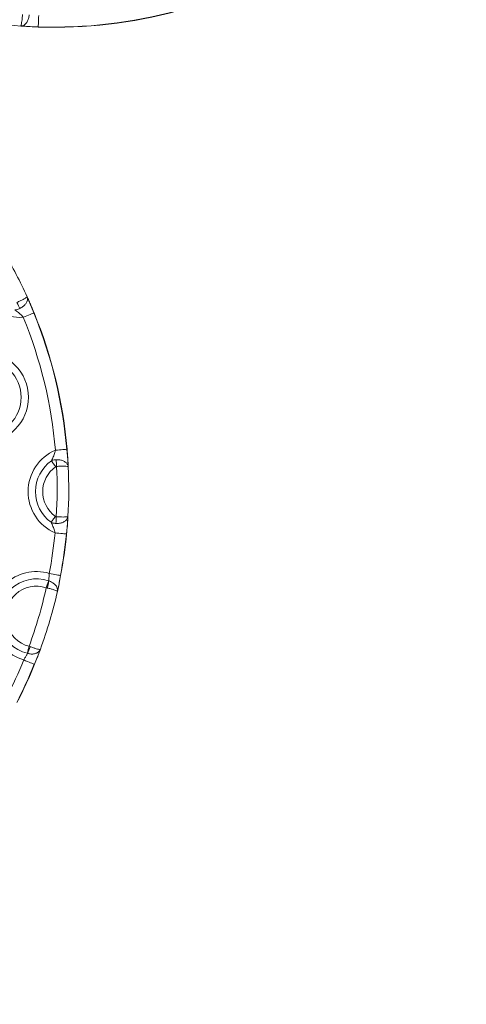
# Model space of a CAD drawing. Units: millimetres. Extents: x 3582 to 11311, y -69 to 10636.
# Drawn here: x 9278 to 9374, y 3601 to 3813 of the extents above; entities that cross this region are included whole.
import ezdxf

# ---------------------------------------------------------------- set-up
doc = ezdxf.new("R2010")
doc.units = ezdxf.units.MM
doc.header["$LTSCALE"] = 50

msp = doc.modelspace()

# ---------------------------------------------------------------- linework, layer by layer
at = {"color": 7, "linetype": 'Continuous', "lineweight": 18}
for p, q in [((9279.79, 3811.46), (9278.29, 3811.56)), ((9279.79, 3811.46), (9282.06, 3811.4)), ((9279.79, 3811.46), (9282.06, 3811.4)), ((9279.66, 3753.37), (9280.27, 3752)), ((9281.11, 3749.89), (9280.27, 3752)), ((9281.11, 3749.89), (9280.27, 3752)), ((9281.11, 3749.89), (9281.16, 3749.91)), ((9288.25, 3720.6), (9288.2, 3720.6)), ((9288.41, 3718.34), (9288.2, 3720.6)), ((9288.41, 3718.34), (9288.2, 3720.6)), ((9288.41, 3718.34), (9288.5, 3716.84)), ((9288.44, 3706.14), (9288.34, 3704.65)), ((9288.1, 3702.39), (9288.34, 3704.65)), ((9288.1, 3702.39), (9288.34, 3704.65)), ((9286.46, 3691.36), (9286.82, 3693.46)), ((9286.46, 3691.36), (9286.82, 3693.46)), ((9284, 3690.78), (9283.79, 3690.84)), ((9284.29, 3692.31), (9284.34, 3692.3)), ((9286.46, 3691.36), (9286.17, 3690.06)), ((9280.08, 3678.26), (9280.29, 3678.18)), ((9282.51, 3677.61), (9282.04, 3676.37)), ((9279.76, 3676.73), (9279.71, 3676.74)), ((9281.22, 3674.41), (9282.04, 3676.37)), ((9281.22, 3674.41), (9282.04, 3676.37))]:
    msp.add_line(p, q, dxfattribs=at)
at = {"color": 7, "linetype": 'Continuous', "lineweight": 18, "flags": 128}
for points in [[(9282.15, 3813.85), (9282.13, 3813.42), (9282.12, 3813.01), (9282.1, 3812.62), (9282.09, 3812.27), (9282.08, 3811.96), (9282.07, 3811.71), (9282.06, 3811.52), (9282.06, 3811.4)], [(9277.47, 3752.15), (9277.55, 3751.97), (9277.64, 3751.79), (9277.72, 3751.61), (9277.79, 3751.44), (9277.87, 3751.28), (9277.94, 3751.12), (9278.01, 3750.98), (9278.07, 3750.85)], [(9281.11, 3749.89), (9281, 3749.85), (9280.83, 3749.77), (9280.59, 3749.68), (9280.31, 3749.56), (9279.98, 3749.43), (9279.62, 3749.28), (9279.24, 3749.12), (9278.85, 3748.96)], [(9288.2, 3720.6), (9288.07, 3720.59), (9287.89, 3720.57), (9287.64, 3720.55), (9287.33, 3720.53), (9286.98, 3720.5), (9286.59, 3720.46), (9286.18, 3720.43), (9285.75, 3720.39)], [(9285.79, 3716.85), (9285.66, 3717.03), (9285.53, 3717.21), (9285.41, 3717.39), (9285.29, 3717.56), (9285.17, 3717.72), (9285.07, 3717.87), (9284.97, 3718), (9284.89, 3718.13)], [(9285.92, 3718.36), (9285.93, 3718.21), (9285.94, 3718.05), (9285.94, 3717.88), (9285.95, 3717.7), (9285.96, 3717.52), (9285.97, 3717.32), (9285.98, 3717.12), (9285.99, 3716.92)], [(9284.82, 3704.9), (9284.9, 3705.02), (9285, 3705.15), (9285.11, 3705.3), (9285.22, 3705.46), (9285.34, 3705.63), (9285.47, 3705.8), (9285.6, 3705.98), (9285.73, 3706.16)], [(9285.93, 3706.09), (9285.92, 3705.89), (9285.91, 3705.69), (9285.9, 3705.5), (9285.89, 3705.31), (9285.88, 3705.13), (9285.87, 3704.96), (9285.86, 3704.8), (9285.85, 3704.65)], [(9288.1, 3702.39), (9287.98, 3702.4), (9287.79, 3702.42), (9287.54, 3702.44), (9287.23, 3702.47), (9286.88, 3702.51), (9286.5, 3702.54), (9286.08, 3702.58), (9285.66, 3702.62)], [(9286.82, 3693.46), (9286.71, 3693.48), (9286.52, 3693.51), (9286.27, 3693.56), (9285.97, 3693.62), (9285.62, 3693.68), (9285.24, 3693.76), (9284.84, 3693.83), (9284.42, 3693.91)], [(9283.79, 3690.84), (9283.86, 3691.05), (9283.93, 3691.26), (9284, 3691.46), (9284.07, 3691.66), (9284.13, 3691.84), (9284.19, 3692.01), (9284.24, 3692.17), (9284.29, 3692.31)], [(9279.71, 3676.74), (9279.74, 3676.89), (9279.78, 3677.05), (9279.83, 3677.22), (9279.87, 3677.42), (9279.92, 3677.62), (9279.97, 3677.82), (9280.03, 3678.04), (9280.08, 3678.26)], [(9278.95, 3675.33), (9279.34, 3675.17), (9279.72, 3675.01), (9280.08, 3674.87), (9280.41, 3674.73), (9280.7, 3674.62), (9280.93, 3674.52), (9281.1, 3674.45), (9281.22, 3674.41)]]:
    msp.add_lwpolyline(points, dxfattribs=at)
at = {"color": 7, "linetype": 'Continuous', "lineweight": 18}
for radius in [9.69, 8.12]:
    msp.add_circle((9270.26, 3731.77), radius, dxfattribs=at)
for centre, radius, start, end in [((9285.68, 3911.28), 99.95, 267.9237, 285.2646), ((9285.68, 3911.28), 100, 267.9237, 285.2646), ((9285.68, 3911.28), 100, 259.6317, 265.7608), ((9279.15, 3811.48), 2.91, 357.4788, 358.4732), ((9278.17, 3758.63), 9.69, 140.9834, 274.0006), ((9188.61, 3712.02), 100, 24.4275, 30.5566), ((9188.61, 3712.02), 99.95, 4.9237, 22.2646), ((9188.61, 3712.02), 100, 4.9237, 22.2646), ((9188.61, 3712.02), 97.5, 4.9237, 22.2646), ((9289.57, 3711.49), 9.69, 113.1877, 246.2048), ((9289.57, 3711.49), 8.12, 125.1991, 234.1935), ((9289.57, 3711.49), 6.56, 125.1991, 234.1935), ((9188.61, 3712.02), 97.5, 356.5107, 2.8818), ((9188.61, 3712.02), 100, 356.6317, 2.7608), ((9188.61, 3712.02), 97.5, 349.2955, 354.4688), ((9188.61, 3712.02), 99.95, 349.2955, 354.4688), ((9188.61, 3712.02), 100, 349.2955, 354.4688), ((9288.38, 3705.12), 2.75, 264.089, 265.1415), ((9281.66, 3684.63), 9.69, 73.459, 253.7293), ((9281.66, 3684.63), 8.12, 71.1107, 256.0776), ((9286.6, 3692.11), 1.36, 78.2967, 80.4159), ((9281.66, 3684.63), 6.56, 71.1107, 256.0776), ((9188.61, 3712.02), 97.5, 339.7378, 347.4505), ((9269.27, 3694.89), 15.29, 344.4258, 350.2341), ((9188.61, 3712.02), 100, 339.8748, 347.3135), ((9265.64, 3682.73), 15.35, 336.9551, 342.7427), ((9188.61, 3712.02), 97.5, 332.7195, 337.8928), ((9188.61, 3712.02), 99.95, 332.7195, 337.8928), ((9188.61, 3712.02), 100, 332.7195, 337.8928), ((9284.22, 3681.71), 7.89, 247.6474, 248.014)]:
    msp.add_arc(centre, radius, start, end, dxfattribs=at)
for points, knots in [([(9374.05, 3481.14), (9370.18, 3483.17), (9358.97, 3489.06), (9340.49, 3499.04), (9318.67, 3511.16), (9296.96, 3523.57), (9275.38, 3536.26), (9253.93, 3549.23), (9232.61, 3562.48), (9211.43, 3576), (9190.37, 3589.81), (9169.46, 3603.88), (9148.69, 3618.23), (9128.06, 3632.85), (9107.58, 3647.74), (9087.25, 3662.9), (9067.07, 3678.32), (9047.04, 3694), (9027.17, 3709.95), (9007.46, 3726.15), (8987.91, 3742.61), (8968.52, 3759.33), (8949.3, 3776.3), (8930.25, 3793.51), (8911.37, 3810.98), (8892.67, 3828.7), (8874.14, 3846.65), (8855.79, 3864.85), (8837.62, 3883.29), (8819.63, 3901.97), (8801.83, 3920.88), (8784.21, 3940.02), (8766.79, 3959.39), (8749.56, 3978.99), (8732.52, 3998.82), (8715.68, 4018.86), (8699.03, 4039.13), (8682.59, 4059.62), (8666.93, 4079.55), (8656.85, 4092.74), (8652.1, 4098.95)], [0, 0, 0, 0, 0.014057, 0.040786, 0.067514, 0.094241, 0.120969, 0.147697, 0.174425, 0.201152, 0.22788, 0.254607, 0.281334, 0.308061, 0.334789, 0.361515, 0.388242, 0.414969, 0.441696, 0.468423, 0.495149, 0.521875, 0.548602, 0.575328, 0.602054, 0.62878, 0.655506, 0.682232, 0.708958, 0.735684, 0.762409, 0.789135, 0.81586, 0.842586, 0.869311, 0.896036, 0.922762, 0.949487, 0.976212, 1, 1, 1, 1]), ([(9278.68, 3814.04), (9278.66, 3813.77), (9278.62, 3813.25), (9278.53, 3812.55), (9278.44, 3811.98), (9278.36, 3811.63), (9278.31, 3811.56), (9278.29, 3811.56), (9278.29, 3811.56)], [0, 0, 0, 0, 0.201545, 0.399808, 0.600359, 0.811517, 0.997251, 1, 1, 1, 1]), ([(9280.11, 3813.93), (9280.08, 3813.67), (9280, 3813.15), (9279.7, 3812.46), (9279.27, 3811.92), (9278.78, 3811.6), (9278.45, 3811.55), (9278.29, 3811.56), (9278.29, 3811.56)], [0, 0, 0, 0, 0.201648, 0.399921, 0.600378, 0.811477, 0.997255, 1, 1, 1, 1]), ([(9279.79, 3811.46), (9279.42, 3811.48), (9278.88, 3811.51), (9278.43, 3811.55), (9278.29, 3811.56)], [0, 0, 0, 0, 0.695332, 1, 1, 1, 1]), ([(9282.06, 3811.35), (9281.45, 3811.37), (9280.67, 3811.41), (9279.95, 3811.45), (9279.79, 3811.46)], [0, 0, 0, 0, 0.771189, 1, 1, 1, 1]), ([(9279.66, 3753.38), (9279.66, 3753.38), (9279.67, 3753.35), (9279.62, 3753.29), (9279.32, 3753.09), (9278.82, 3752.81), (9278.19, 3752.48), (9277.71, 3752.27), (9277.47, 3752.15)], [0, 0, 0, 0, 0.002766, 0.188491, 0.399642, 0.600171, 0.798419, 1, 1, 1, 1]), ([(9279.66, 3753.38), (9279.66, 3753.37), (9279.73, 3753.23), (9279.79, 3752.9), (9279.67, 3752.33), (9279.3, 3751.74), (9278.76, 3751.22), (9278.3, 3750.97), (9278.07, 3750.85)], [0, 0, 0, 0, 0.002778, 0.188526, 0.399629, 0.600084, 0.798352, 1, 1, 1, 1]), ([(9279.66, 3753.38), (9279.72, 3753.25), (9279.91, 3752.84), (9280.12, 3752.34), (9280.27, 3752)], [0, 0, 0, 0, 0.304612, 1, 1, 1, 1]), ([(9280.27, 3752), (9280.34, 3751.85), (9280.63, 3751.19), (9280.93, 3750.47), (9281.16, 3749.91)], [0, 0, 0, 0, 0.228834, 1, 1, 1, 1]), ([(9278.07, 3750.85), (9277.97, 3750.8), (9277.69, 3750.69), (9277.34, 3750.61), (9277.09, 3750.58), (9277.04, 3750.58)], [0, 0, 0, 0, 0.294627, 0.843566, 1, 1, 1, 1]), ([(9278.85, 3748.96), (9278.63, 3749.2), (9278.16, 3749.71), (9277.53, 3750.21), (9277.16, 3750.49), (9277.04, 3750.58)], [0, 0, 0, 0, 0.379899, 0.798976, 1, 1, 1, 1]), ([(9284.89, 3718.13), (9284.95, 3718.26), (9285.16, 3718.68), (9285.49, 3719.42), (9285.67, 3720.08), (9285.75, 3720.39)], [0, 0, 0, 0, 0.201021, 0.620105, 1, 1, 1, 1]), ([(9288.25, 3720.6), (9288.29, 3720), (9288.36, 3719.22), (9288.4, 3718.5), (9288.41, 3718.34)], [0, 0, 0, 0, 0.771197, 1, 1, 1, 1]), ([(9284.89, 3718.13), (9285.08, 3718.2), (9285.41, 3718.32), (9285.77, 3718.35), (9285.92, 3718.36)], [0, 0, 0, 0, 0.578955, 1, 1, 1, 1]), ([(9288.5, 3716.84), (9288.5, 3716.84), (9288.49, 3717), (9288.4, 3717.32), (9288.02, 3717.77), (9287.43, 3718.12), (9286.71, 3718.35), (9286.19, 3718.36), (9285.92, 3718.36)], [0, 0, 0, 0, 0.002766, 0.188497, 0.399631, 0.600055, 0.798322, 1, 1, 1, 1]), ([(9288.41, 3718.34), (9288.44, 3717.97), (9288.47, 3717.43), (9288.49, 3716.98), (9288.5, 3716.84)], [0, 0, 0, 0, 0.695376, 1, 1, 1, 1]), ([(9285.99, 3716.92), (9285.96, 3716.92), (9285.89, 3716.91), (9285.82, 3716.87), (9285.79, 3716.85)], [0, 0, 0, 0, 0.41256, 1, 1, 1, 1]), ([(9288.5, 3716.84), (9288.5, 3716.84), (9288.5, 3716.86), (9288.42, 3716.9), (9288.06, 3716.94), (9287.49, 3716.96), (9286.78, 3716.96), (9286.26, 3716.93), (9285.99, 3716.92)], [0, 0, 0, 0, 0.002764, 0.188495, 0.399666, 0.600189, 0.798443, 1, 1, 1, 1]), ([(9285.73, 3706.16), (9285.74, 3706.16), (9285.78, 3706.13), (9285.85, 3706.1), (9285.91, 3706.09), (9285.93, 3706.09)], [0, 0, 0, 0, 0.1631405, 0.7121333, 1, 1, 1, 1]), ([(9288.44, 3706.15), (9288.44, 3706.14), (9288.43, 3705.99), (9288.33, 3705.66), (9287.95, 3705.22), (9287.36, 3704.87), (9286.64, 3704.66), (9286.11, 3704.65), (9285.85, 3704.65)], [0, 0, 0, 0, 0.002742, 0.188515, 0.399608, 0.600062, 0.798355, 1, 1, 1, 1]), ([(9288.44, 3706.15), (9288.44, 3706.15), (9288.44, 3706.13), (9288.36, 3706.09), (9288, 3706.05), (9287.43, 3706.04), (9286.72, 3706.05), (9286.2, 3706.07), (9285.93, 3706.09)], [0, 0, 0, 0, 0.002763, 0.188489, 0.399652, 0.600198, 0.798453, 1, 1, 1, 1]), ([(9288.44, 3706.15), (9288.43, 3706.01), (9288.41, 3705.56), (9288.37, 3705.02), (9288.34, 3704.65)], [0, 0, 0, 0, 0.3046172, 1, 1, 1, 1]), ([(9285.85, 3704.65), (9285.74, 3704.66), (9285.44, 3704.69), (9285.09, 3704.78), (9284.87, 3704.88), (9284.82, 3704.9)], [0, 0, 0, 0, 0.294642, 0.843319, 1, 1, 1, 1]), ([(9285.66, 3702.62), (9285.58, 3702.94), (9285.4, 3703.6), (9285.08, 3704.34), (9284.88, 3704.76), (9284.82, 3704.9)], [0, 0, 0, 0, 0.379859, 0.798962, 1, 1, 1, 1]), ([(9288.34, 3704.65), (9288.33, 3704.48), (9288.28, 3703.77), (9288.2, 3702.99), (9288.15, 3702.38)], [0, 0, 0, 0, 0.228833, 1, 1, 1, 1]), ([(9284.34, 3692.3), (9284.35, 3692.4), (9284.35, 3692.66), (9284.38, 3693.22), (9284.4, 3693.68), (9284.42, 3693.91)], [0, 0, 0, 0, 0.2429967, 0.6218442, 1, 1, 1, 1]), ([(9286.87, 3693.45), (9286.77, 3692.93), (9286.63, 3692.21), (9286.5, 3691.55), (9286.46, 3691.36)], [0, 0, 0, 0, 0.71142, 1, 1, 1, 1]), ([(9286.17, 3690.06), (9286.17, 3690.06), (9286.18, 3690.08), (9286.14, 3690.13), (9285.9, 3690.24), (9285.4, 3690.42), (9284.76, 3690.6), (9284.26, 3690.72), (9284, 3690.78)], [0, 0, 0, 0, 0.002882, 0.137775, 0.365741, 0.578688, 0.78669, 1, 1, 1, 1]), ([(9286.17, 3690.06), (9286.17, 3690.06), (9286.2, 3690.17), (9286.22, 3690.49), (9286.07, 3691.01), (9285.66, 3691.56), (9285.08, 3692.02), (9284.59, 3692.2), (9284.34, 3692.3)], [0, 0, 0, 0, 0.002868, 0.137849, 0.365745, 0.57863, 0.786623, 1, 1, 1, 1]), ([(9286.46, 3691.36), (9286.4, 3691.1), (9286.3, 3690.62), (9286.21, 3690.23), (9286.17, 3690.06)], [0, 0, 0, 0, 0.553149, 1, 1, 1, 1]), ([(9282.51, 3677.61), (9282.51, 3677.61), (9282.47, 3677.5), (9282.32, 3677.23), (9281.91, 3676.87), (9281.26, 3676.63), (9280.52, 3676.56), (9280.02, 3676.67), (9279.76, 3676.73)], [0, 0, 0, 0, 0.002867, 0.137831, 0.365738, 0.57856, 0.786583, 1, 1, 1, 1]), ([(9282.51, 3677.61), (9282.51, 3677.61), (9282.5, 3677.6), (9282.45, 3677.58), (9282.18, 3677.61), (9281.67, 3677.73), (9281.03, 3677.93), (9280.54, 3678.1), (9280.29, 3678.18)], [0, 0, 0, 0, 0.00288, 0.137787, 0.365783, 0.578708, 0.786731, 1, 1, 1, 1]), ([(9282.51, 3677.61), (9282.45, 3677.45), (9282.31, 3677.08), (9282.14, 3676.62), (9282.04, 3676.37)], [0, 0, 0, 0, 0.446842, 1, 1, 1, 1]), ([(9278.95, 3675.33), (9279.06, 3675.53), (9279.29, 3675.93), (9279.57, 3676.41), (9279.7, 3676.64), (9279.76, 3676.73)], [0, 0, 0, 0, 0.378215, 0.757012, 1, 1, 1, 1]), ([(9282.04, 3676.37), (9281.97, 3676.19), (9281.73, 3675.56), (9281.46, 3674.88), (9281.26, 3674.39)], [0, 0, 0, 0, 0.288524, 1, 1, 1, 1])]:
    msp.add_open_spline(points, degree=3, knots=knots, dxfattribs=at)

doc.saveas('drawing.dxf')
